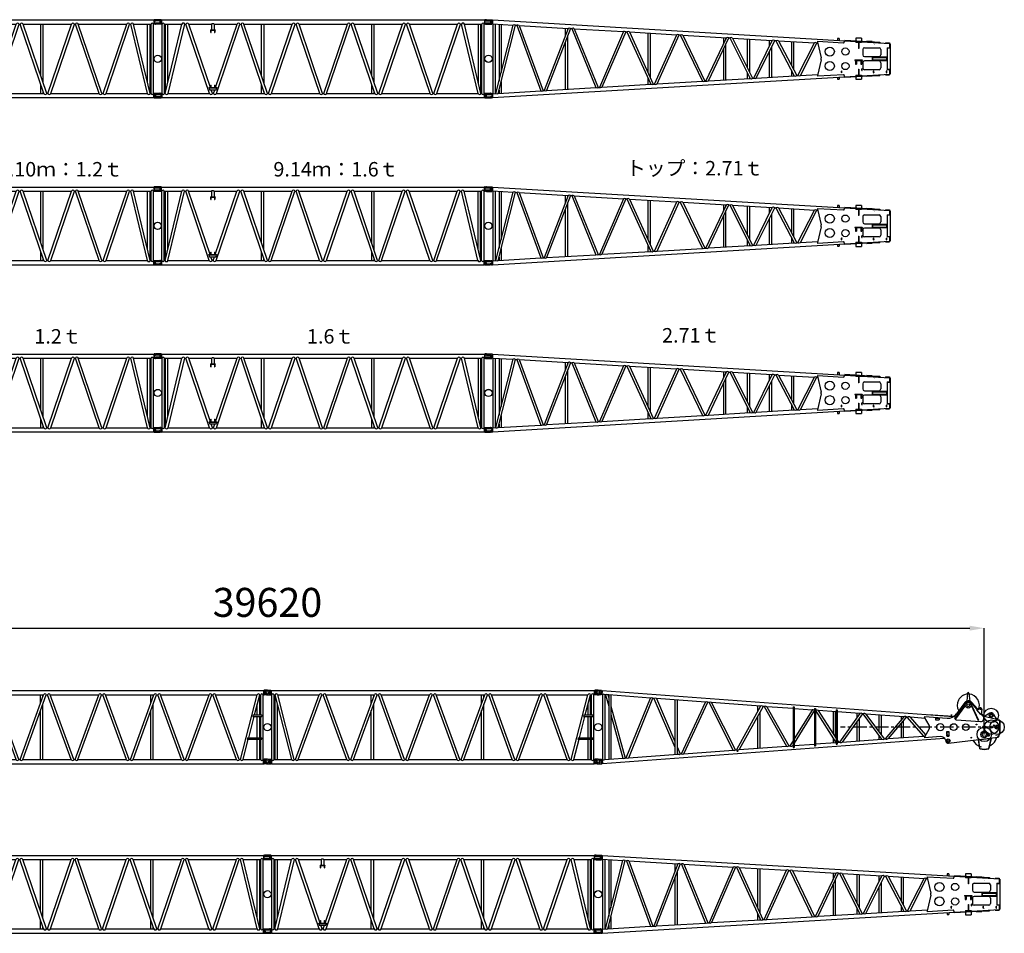
# Model space of a CAD drawing. Units: inches. Extents: x 180108 to 605190, y -10534 to 525424.
# Drawn here: x 304103 to 331311, y 334760 to 359996 of the extents above; entities that cross this region are included whole.
import ezdxf

# ---------------------------------------------------------------- set-up
doc = ezdxf.new("R2010")
doc.units = ezdxf.units.IN
doc.header["$PDMODE"] = 35
doc.header["$PDSIZE"] = 50
doc.linetypes.add('CENTER', pattern=[12, 7.5, -1.5, 1.5, -1.5])
doc.layers.add('OG_7150', color=6, linetype='Continuous')
doc.layers.add('OG_文字寸法', color=7, linetype='Continuous', lineweight=5)
doc.styles.get("Standard").update_dxf_attribs({"font": 'arial.ttf', "height": 800})
doc.dimstyles.new('TSUKAMOTO', dxfattribs={"dimtxt": 800, "dimasz": 400, "dimexe": 1.25, "dimexo": 0.625, "dimgap": 200, "dimtad": 1, "dimdec": 0, "dimtxsty": 'Standard', "dimcen": 300, "dimadec": 0, "dimazin": 0, "dimtfac": 1, "dimtdec": 0, "dimtmove": 0, "dimatfit": 3, "dimfxl": 1, "dimarcsym": 0})

# ---------------------------------------------------------------- blocks, each defined once
blk = doc.blocks.new('A$C2FDA38D4')
at = {"layer": 'OG_7150', "linetype": 'Continuous'}
for p, q in [((137, 2231), (137, 2217)), ((298, 2237), (143, 2237)), ((262, 2205), (149, 2205)), ((270, 2197), (270, 2150)), ((302, 2222), (298, 2237)), ((298, 2237), (298, 2110)), ((302, 2222), (302, 2125)), ((311, 2222), (302, 2222)), ((311, 2116), (311, 2230)), ((311, 2230), (9229, 2230)), ((9229, 2230), (9229, 2116)), ((9238, 2222), (9229, 2222)), ((9242, 2237), (9238, 2222)), ((9238, 2222), (9238, 2125)), ((9256, 2237), (9242, 2237)), ((9242, 2237), (9242, 2110)), ((9269, 2212), (9266, 2228)), ((9392, 2203), (9278, 2203)), ((9404, 2173), (9402, 2194)), ((137, 2130), (137, 2116)), ((298, 2110), (143, 2110)), ((262, 2142), (149, 2142)), ((302, 2125), (298, 2110)), ((311, 2125), (302, 2125)), ((311, 2116), (320, 2116)), ((320, 198), (320, 2116)), ((385, 2116), (868, 2116)), ((385, 198), (385, 2116)), ((408, 198), (868, 2116)), ((415, 226), (415, 2116)), ((480, 497), (480, 2116)), ((486, 198), (946, 2116)), ((946, 2116), (977, 2116)), ((1629, 198), (977, 2116)), ((1057, 2116), (1686, 2116)), ((1654, 362), (1057, 2116)), ((1659, 1961), (1789, 1961)), ((1659, 1961), (1659, 1952)), ((1659, 1952), (1789, 1952)), ((1671, 1882), (1671, 1952)), ((1679, 1882), (1679, 1952)), ((1686, 2116), (1686, 1961)), ((1762, 2116), (1762, 1961)), ((1762, 2116), (2391, 2116)), ((1769, 1952), (1769, 1882)), ((1778, 1952), (1778, 1882)), ((1789, 1961), (1789, 1952)), ((1794, 362), (2391, 2116)), ((1819, 198), (2471, 2116)), ((2471, 2116), (2501, 2116)), ((3153, 198), (2501, 2116)), ((3233, 198), (2581, 2116)), ((2581, 2116), (3915, 2116)), ((3071, 677), (3071, 2116)), ((3136, 486), (3136, 2116)), ((3263, 198), (3915, 2116)), ((3343, 198), (3995, 2116)), ((3995, 2116), (4025, 2116)), ((4677, 198), (4025, 2116)), ((4757, 198), (4105, 2116)), ((4105, 2116), (5439, 2116)), ((4787, 198), (5439, 2116)), ((4867, 198), (5519, 2116)), ((5519, 2116), (5549, 2116)), ((6201, 198), (5549, 2116)), ((6281, 198), (5629, 2116)), ((5629, 2116), (6963, 2116)), ((6119, 677), (6119, 2116)), ((6184, 486), (6184, 2116)), ((6311, 198), (6963, 2116)), ((6391, 198), (7043, 2116)), ((7043, 2116), (7073, 2116)), ((7725, 198), (7073, 2116)), ((7805, 198), (7153, 2116)), ((7153, 2116), (8483, 2116)), ((7831, 198), (8483, 2116)), ((7911, 198), (8563, 2116)), ((8563, 2116), (8594, 2116)), ((9054, 198), (8594, 2116)), ((9132, 198), (8672, 2116)), ((8672, 2116), (9155, 2116)), ((9061, 497), (9061, 2116)), ((9126, 226), (9126, 2116)), ((9155, 198), (9155, 2116)), ((9221, 198), (9221, 2116)), ((9221, 2116), (9229, 2116)), ((9238, 2125), (9229, 2125)), ((9242, 2110), (9238, 2125)), ((9256, 2110), (9242, 2110)), ((9269, 2135), (9266, 2118)), ((9392, 2143), (9278, 2143)), ((9404, 2173), (9402, 2152)), ((1671, 1882), (1679, 1882)), ((1769, 1882), (1778, 1882)), ((1616, 362), (1832, 362)), ((1616, 353), (1616, 362)), ((1616, 353), (1832, 353)), ((1616, 353), (1633, 303)), ((1633, 303), (1815, 303)), ((1671, 362), (1671, 432)), ((1671, 432), (1679, 432)), ((1709, 198), (1674, 303)), ((1679, 362), (1679, 432)), ((1739, 198), (1774, 303)), ((1769, 432), (1769, 362)), ((1769, 432), (1778, 432)), ((1778, 432), (1778, 362)), ((1815, 303), (1832, 353)), ((1832, 362), (1832, 353)), ((3071, 198), (3071, 440)), ((6119, 198), (6119, 440)), ((137, 141), (138, 162)), ((137, 141), (138, 120)), ((148, 171), (262, 171)), ((148, 111), (262, 111)), ((271, 180), (274, 196)), ((271, 103), (274, 86)), ((284, 205), (298, 205)), ((284, 78), (298, 78)), ((298, 205), (302, 190)), ((298, 78), (298, 205)), ((298, 78), (302, 93)), ((302, 93), (302, 190)), ((302, 190), (311, 190)), ((302, 93), (311, 93)), ((311, 198), (320, 198)), ((311, 198), (311, 84)), ((311, 84), (9229, 84)), ((385, 198), (408, 198)), ((486, 198), (1629, 198)), ((1709, 198), (1739, 198)), ((1819, 198), (3153, 198)), ((3136, 198), (3136, 249)), ((3233, 198), (3263, 198)), ((3343, 198), (4677, 198)), ((4757, 198), (4787, 198)), ((4867, 198), (6201, 198)), ((6184, 198), (6184, 249)), ((6281, 198), (6311, 198)), ((6391, 198), (7725, 198)), ((7805, 198), (7831, 198)), ((7911, 198), (9054, 198)), ((9132, 198), (9155, 198)), ((9221, 198), (9229, 198)), ((9229, 84), (9229, 198)), ((9229, 190), (9238, 190)), ((9229, 93), (9238, 93)), ((9238, 190), (9242, 205)), ((9238, 93), (9238, 190)), ((9238, 93), (9242, 78)), ((9242, 205), (9398, 205)), ((9242, 78), (9242, 205)), ((9242, 78), (9398, 78)), ((9270, 118), (9270, 165)), ((9278, 173), (9392, 173)), ((9278, 110), (9392, 110)), ((9404, 185), (9404, 199)), ((9404, 84), (9404, 98))]:
    blk.add_line(p, q, dxfattribs=at)
for points in [[(277, 2236, -0.039079), (285, 2216, -0.041149), (290, 2195, -0.039049), (292, 2173)], [(277, 2110, 0.039085), (285, 2130, 0.041123), (290, 2152, 0.039065), (292, 2173)], [(1686, 2116, -0.074698), (1696, 2126, -0.093493), (1709, 2133, -0.068942), (1724, 2134, -0.066618), (1738, 2132, -0.083294), (1751, 2126, -0.068716), (1762, 2116)], [(9263, 204, 0.039085), (9255, 184, 0.041123), (9250, 163, 0.039065), (9248, 141)], [(9263, 78, -0.039079), (9255, 98, -0.041149), (9250, 120, -0.039049), (9248, 141)]]:
    blk.add_lwpolyline(points, format="xyb", dxfattribs=at)
for centre in [(200, 1157), (9340, 1157)]:
    blk.add_circle(centre, 100, dxfattribs=at)
for centre, radius, start, end in [((143, 2231), 6, 90, 180), ((149, 2217), 12, 180, 270), ((262, 2197), 8, 360, 89.9999), ((9256, 2227), 10, 10.0017, 90.0096), ((9278, 2213), 10, 189.9978, 269.9876), ((9392, 2193), 10, 5.0017, 90.0191), ((149, 2130), 12, 90, 180), ((143, 2116), 6, 180, 270), ((262, 2150), 8, 270, 360), ((352, 2107), 33.9, 16.2603, 163.7397), ((907, 2103), 41.3, 18.2641, 161.736), ((1017, 2101), 42.9, 20.2406, 159.7595), ((2431, 2101), 42.9, 20.2406, 159.7595), ((2541, 2101), 42.9, 20.2406, 159.7595), ((3955, 2101), 42.9, 20.2406, 159.7595), ((4065, 2101), 42.9, 20.2406, 159.7595), ((5479, 2101), 42.9, 20.2413, 159.7605), ((5589, 2101), 42.9, 20.2413, 159.7605), ((7003, 2101), 42.9, 20.2413, 159.7605), ((7113, 2101), 42.9, 20.2413, 159.7605), ((8523, 2101), 42.9, 20.2413, 159.7605), ((8633, 2103), 41.3, 18.2648, 161.7369), ((9188, 2107), 33.9, 16.2622, 163.7396), ((9256, 2120), 10, 269.9797, 349.9965), ((9278, 2133), 10, 90.0021, 170.0003), ((9392, 2153), 10, 269.9941, 354.9994), ((148, 161), 10, 89.9941, 174.9994), ((148, 121), 10, 185.0017, 270.0191), ((262, 181), 10, 270.0021, 350.0004), ((262, 101), 10, 9.9978, 89.9876), ((284, 195), 10, 89.9797, 169.9965), ((284, 88), 10, 190.0017, 270.0096), ((352, 208), 33.9, 196.2604, 343.7397), ((447, 211), 41.3, 198.2641, 341.7359), ((1669, 213), 42.9, 200.2405, 339.7594), ((1779, 213), 42.9, 200.2405, 339.7594), ((3193, 213), 42.9, 200.2405, 339.7594), ((3303, 213), 42.9, 200.2405, 339.7594), ((4717, 213), 42.9, 200.2395, 339.7587), ((4827, 213), 42.9, 200.2395, 339.7587), ((6241, 213), 42.9, 200.2395, 339.7587), ((6351, 213), 42.9, 200.2395, 339.7587), ((7765, 213), 42.9, 200.2395, 339.7587), ((7871, 213), 42.9, 200.2395, 339.7587), ((9093, 211), 41.3, 198.2631, 341.7352), ((9188, 208), 33.9, 196.2604, 343.7378), ((9278, 165), 8, 90, 180), ((9278, 118), 8, 180, 269.9999), ((9392, 185), 12, 270, 360), ((9392, 98), 12, 0, 90), ((9398, 199), 6, 0, 90), ((9398, 84), 6, 270, 360)]:
    blk.add_arc(centre, radius, start, end, dxfattribs=at)
blk = doc.blocks.new('A$C4ED853E7')
at = {"layer": 'OG_7150'}
blk.add_blockref('A$C2FDA38D4', (0, 0), dxfattribs=at)
at = {"layer": 'OG_7150', "color": 7, "insert": (3401, 2921), "char_height": 400, "attachment_point": 1}
blk.add_mtext_dynamic_manual_height_columns('{\\fMS PGothic|b0|i0|c128|p50;9.14ｍ：1.6ｔ}', width=7878.98, gutter_width=4000, heights=[0], dxfattribs=at)
blk = doc.blocks.new('A$C703A55AA')
at = {"layer": 'OG_7150'}
blk.add_blockref('A$C2FDA38D4', (0, 0), dxfattribs=at)
at = {"layer": 'OG_7150', "color": 7, "insert": (4325, 2921), "char_height": 400, "attachment_point": 1}
blk.add_mtext_dynamic_manual_height_columns('{\\fMS PGothic|b0|i0|c128|p50;1.6ｔ}', width=7878.98, gutter_width=4000, heights=[0], dxfattribs=at)
blk = doc.blocks.new('A$C50260B8F')
at = {"layer": 'OG_7150', "linetype": 'Continuous'}
for p, q in [((136, 2151), (136, 2135)), ((136, 2056), (136, 2040)), ((145, 2159), (300, 2159)), ((145, 2127), (255, 2127)), ((145, 2064), (255, 2064)), ((145, 2032), (292, 2032)), ((264, 2119), (264, 2072)), ((292, 2032), (300, 2159)), ((298, 2050), (292, 2032)), ((304, 2138), (299, 2053)), ((300, 2159), (304, 2142)), ((303, 2053), (308, 2053)), ((314, 2146), (308, 2044)), ((308, 2138), (313, 2137)), ((308, 2044), (881, 2010)), ((314, 2152), (11292, 1500)), ((322, 2043), (322, 116)), ((382, 2040), (382, 119)), ((405, 121), (881, 2010)), ((469, 124), (943, 2007)), ((492, 2033), (492, 464)), ((552, 2030), (552, 704)), ((943, 2007), (979, 2004)), ((979, 2004), (1642, 194)), ((1045, 2001), (1706, 198)), ((1045, 2001), (2404, 1920)), ((2404, 1920), (1741, 200)), ((2468, 1916), (1807, 204)), ((2321, 1925), (2321, 1703)), ((2381, 1921), (2381, 1860)), ((2468, 1916), (2502, 1914)), ((2502, 1914), (3166, 284)), ((2569, 1910), (3230, 288)), ((2570, 1910), (3928, 1829)), ((2381, 1692), (2381, 238)), ((3928, 1829), (3264, 290)), ((3992, 1826), (3332, 294)), ((3992, 1826), (4025, 1824)), ((4026, 1824), (4690, 375)), ((4094, 1820), (4754, 379)), ((4095, 1820), (5401, 1742)), ((4607, 1786), (4607, 701)), ((4667, 1783), (4667, 569)), ((4788, 381), (5401, 1742)), ((4856, 385), (5465, 1738)), ((5465, 1738), (5498, 1736)), ((5498, 1737), (6111, 459)), ((5568, 1732), (6773, 1661)), ((5568, 1732), (6177, 463)), ((6210, 465), (6772, 1661)), ((6278, 469), (6838, 1657)), ((6690, 1666), (6690, 1485)), ((6750, 1662), (6750, 1613)), ((6837, 1657), (6869, 1655)), ((6870, 1655), (7432, 537)), ((6940, 1651), (7498, 541)), ((6941, 1651), (8043, 1585)), ((9847, 1644), (9847, 1586)), ((9887, 1644), (9847, 1644)), ((9887, 1644), (9887, 1584)), ((10509, 1646), (10346, 1646)), ((10346, 1646), (10346, 1569)), ((10509, 1646), (10509, 1559)), ((2321, 1535), (2321, 234)), ((6750, 1471), (6750, 497)), ((7350, 1626), (7350, 836)), ((7410, 1620), (7410, 716)), ((7530, 543), (8042, 1585)), ((7600, 547), (8108, 1581)), ((7960, 1590), (7960, 1417)), ((8020, 1587), (8020, 1541)), ((8020, 1404), (8020, 572)), ((8107, 1581), (8139, 1580)), ((8140, 1579), (8651, 610)), ((8210, 1575), (8717, 614)), ((8211, 1575), (9207, 1516)), ((8569, 1551), (8569, 895)), ((8629, 1547), (8629, 781)), ((8751, 616), (9206, 1516)), ((8821, 620), (9272, 1512)), ((9271, 1512), (9300, 1511)), ((9292, 1563), (10006, 1520)), ((9294, 1542), (9389, 1105)), ((10032, 1569), (10032, 1545)), ((10050, 1586), (10050, 1574)), ((10862, 1538), (10050, 1586)), ((10346, 1551), (10346, 1530)), ((10509, 1530), (10346, 1530)), ((10421, 1530), (10421, 1363)), ((10433, 1363), (10421, 1363)), ((10433, 1530), (10433, 1363)), ((10509, 1541), (10509, 1530)), ((10592, 1384), (10992, 1384)), ((10655, 1562), (10654, 1550)), ((10801, 1554), (10655, 1562)), ((10801, 1554), (10800, 1542)), ((10835, 1540), (10962, 1540)), ((10861, 1526), (10862, 1538)), ((10962, 1540), (10962, 1520)), ((10966, 1540), (10966, 1520)), ((10966, 1540), (11013, 1540)), ((11013, 1540), (11013, 1517)), ((11167, 1522), (11167, 1508)), ((11167, 1522), (11279, 1522)), ((11212, 1385), (11298, 1385)), ((11212, 1385), (11212, 774)), ((11216, 1380), (11298, 1380)), ((11216, 1380), (11216, 780)), ((11279, 1522), (11279, 1501)), ((11292, 1494), (11292, 1500)), ((11292, 1494), (11298, 1494)), ((11292, 1385), (11292, 1494)), ((11298, 1494), (11298, 1380)), ((11298, 1494), (11298, 1385)), ((11298, 1380), (11298, 780)), ((6690, 1343), (6690, 493)), ((7960, 1280), (7960, 569)), ((10542, 1335), (10542, 1189)), ((10592, 1140), (10992, 1140)), ((10804, 1130), (10804, 1030)), ((10804, 1130), (11203, 1130)), ((10815, 1112), (10815, 1047)), ((10815, 1112), (11194, 1112)), ((11006, 1124), (11006, 1112)), ((11006, 1124), (11116, 1124)), ((11042, 1335), (11042, 1189)), ((11116, 1124), (11116, 1112)), ((11194, 1112), (11194, 1047)), ((11203, 1130), (11203, 1030)), ((9389, 1054), (9294, 617)), ((10327, 1046), (10327, 1034)), ((10327, 1046), (10527, 1046)), ((10327, 1034), (10527, 1034)), ((10337, 1034), (10337, 934)), ((10337, 934), (10366, 934)), ((10357, 1046), (10357, 1034)), ((10360, 1034), (10360, 934)), ((10366, 1034), (10366, 934)), ((10488, 1034), (10488, 934)), ((10488, 934), (10517, 934)), ((10494, 1034), (10494, 934)), ((10497, 1046), (10497, 1034)), ((10517, 1034), (10517, 934)), ((10527, 1046), (10527, 1034)), ((10542, 970), (10542, 825)), ((10992, 1020), (10592, 1020)), ((10804, 1030), (11203, 1030)), ((10815, 1047), (11194, 1047)), ((11006, 1047), (11006, 1035)), ((11006, 1035), (11116, 1035)), ((11042, 970), (11042, 825)), ((11116, 1047), (11116, 1035)), ((314, 7), (11292, 659)), ((4607, 556), (4607, 370)), ((7350, 701), (7350, 533)), ((7410, 579), (7410, 536)), ((7600, 547), (8651, 610)), ((8569, 766), (8569, 605)), ((8629, 649), (8629, 609)), ((8717, 614), (8751, 616)), ((8821, 620), (9300, 648)), ((10006, 639), (9292, 597)), ((9847, 573), (9847, 515)), ((9887, 575), (9887, 515)), ((9959, 698), (9959, 742)), ((9965, 698), (9965, 742)), ((10032, 614), (10032, 590)), ((10050, 573), (10862, 621)), ((10050, 585), (10050, 573)), ((10346, 630), (10346, 608)), ((10346, 630), (10509, 630)), ((10346, 590), (10346, 514)), ((10421, 796), (10421, 630)), ((10421, 796), (10433, 796)), ((10433, 796), (10433, 630)), ((10509, 630), (10509, 618)), ((10509, 600), (10509, 514)), ((10519, 758), (10519, 802)), ((10525, 758), (10525, 802)), ((10992, 775), (10592, 775)), ((10654, 609), (10655, 597)), ((10655, 597), (10801, 605)), ((10800, 617), (10801, 605)), ((10835, 620), (10962, 620)), ((10839, 698), (10839, 742)), ((10845, 698), (10845, 742)), ((10861, 633), (10862, 621)), ((10962, 639), (10962, 620)), ((10966, 639), (10966, 620)), ((10966, 620), (11013, 620)), ((11013, 642), (11013, 620)), ((11167, 651), (11167, 637)), ((11167, 637), (11279, 637)), ((11199, 698), (11199, 742)), ((11205, 698), (11205, 742)), ((11298, 774), (11212, 774)), ((11298, 780), (11216, 780)), ((11279, 658), (11279, 637)), ((11292, 665), (11292, 774)), ((11292, 665), (11298, 665)), ((11292, 665), (11292, 659)), ((11298, 780), (11298, 665)), ((552, 456), (552, 129)), ((1807, 204), (3166, 284)), ((3230, 288), (3264, 290)), ((3332, 294), (4690, 375)), ((4667, 424), (4667, 376)), ((4754, 379), (4788, 381)), ((4856, 385), (6111, 459)), ((6177, 463), (6210, 465)), ((6278, 469), (7432, 537)), ((7498, 541), (7530, 543)), ((9847, 515), (9887, 515)), ((10346, 514), (10509, 514)), ((136, 63), (141, 33)), ((136, 64), (141, 94)), ((141, 94), (266, 94)), ((141, 33), (266, 33)), ((278, 123), (271, 97)), ((271, 30), (280, 3)), ((283, 127), (292, 127)), ((285, 0), (300, 0)), ((292, 127), (298, 109)), ((300, 0), (292, 127)), ((299, 108), (305, 19)), ((304, 17), (300, 0)), ((303, 106), (308, 106)), ((308, 115), (405, 121)), ((308, 115), (314, 13)), ((308, 21), (314, 22)), ((469, 124), (1642, 194)), ((492, 216), (492, 126)), ((1706, 198), (1741, 200))]:
    blk.add_line(p, q, dxfattribs=at)
for points, const_width in [([(10866, 1468, 1), (10874, 1468, 1)], 7.5), ([(10870, 1468, 1), (10871, 1468, 1)], 1), ([(10866, 691, 1), (10874, 691, 1)], 7.5), ([(10870, 691, 1), (10871, 691, 1)], 1)]:
    blk.add_lwpolyline(points, format="xyb", close=True, dxfattribs=dict(at, const_width=const_width))
for centre, radius in [((9632, 1279), 125), ((10062, 1279), 100), ((200, 1080), 100), ((9632, 880), 125), ((10062, 880), 100)]:
    blk.add_circle(centre, radius, dxfattribs=at)
for centre, radius, start, end in [((145, 2151), 8, 90, 180), ((145, 2135), 8, 180, 270), ((145, 2056), 8, 90, 180), ((145, 2040), 8, 180, 270), ((255, 2119), 8, 360, 90), ((255, 2072), 8, 270, 0), ((303, 2048), 5, 86.5928, 161.5821), ((309, 2143), 5, 191.6101, 266.6199), ((910, 1966), 52.3, 50.5029, 122.7077), ((1009, 1954), 58.6, 52.362, 120.849), ((2433, 1873), 55, 51.3348, 121.8747), ((2533, 1861), 61.6, 53.1444, 120.0667), ((3957, 1782), 55.3, 51.4373, 121.7727), ((4057, 1768), 64.2, 53.7795, 119.4252), ((5430, 1695), 55.7, 51.5542, 121.6539), ((5530, 1679), 65.6, 54.1043, 119.1046), ((6802, 1613), 56.2, 51.6762, 121.5326), ((6902, 1596), 67.2, 54.459, 118.7497), ((8072, 1537), 56.6, 51.8028, 121.3998), ((8172, 1519), 69, 54.8527, 118.35), ((9236, 1468), 56.8, 51.8563, 121.3538), ((9368, 1558), 76, 176.5967, 192.6614), ((10007, 1545), 25, 266.5972, 0.0004), ((10592, 1335), 50, 90, 180), ((10992, 1335), 50, 360, 90), ((9272, 1080), 120, 360, 12.5998), ((10592, 1189), 50, 180, 270), ((10992, 1189), 50, 270, 0), ((9272, 1080), 120, 347.4002, 0), ((10592, 970), 50, 90, 180), ((10592, 825), 50, 180, 270), ((10992, 970), 50, 360, 90), ((10992, 825), 50, 270, 0), ((7562, 599), 64.1, 240.5349, 306.2551), ((8681, 661), 59.3, 239.3395, 307.455), ((8783, 672), 64.8, 240.7119, 306.0785), ((9368, 601), 76, 167.3386, 183.4033), ((9962, 742), 3, 360, 180), ((9962, 698), 3, 180, 0), ((10007, 614), 25, 359.9996, 93.4028), ((10522, 802), 3, 360, 180), ((10522, 758), 3, 180, 0), ((10842, 742), 3, 360, 180), ((10842, 698), 3, 180, 0), ((11202, 742), 3, 360, 180), ((11202, 698), 3, 180, 0), ((3195, 332), 55.6, 238.2913, 308.5), ((3295, 343), 61.3, 239.8559, 306.9411), ((4719, 424), 57.6, 239.1238, 307.6664), ((4819, 434), 62.1, 240.0566, 306.7355), ((6141, 509), 57.7, 238.8928, 307.8947), ((6241, 520), 63.1, 240.3001, 306.4922), ((7462, 588), 58.5, 239.1046, 307.6933), ((266, 99), 5, 269.9822, 344.9954), ((266, 28), 5, 18.3919, 89.9869), ((283, 122), 5, 90.0185, 165.0047), ((285, 5), 5, 198.4018, 270.0184), ((303, 111), 5, 198.4066, 273.3856), ((309, 16), 5, 93.3985, 168.3866), ((434, 167), 54.9, 238.1036, 308.6885), ((1671, 240), 54.5, 237.9819, 308.8041), ((1771, 251), 59.4, 239.3538, 307.4438)]:
    blk.add_arc(centre, radius, start, end, dxfattribs=at)
blk = doc.blocks.new('A$C5AA92B4F')
at = {"layer": 'OG_7150'}
blk.add_blockref('A$C50260B8F', (0, 0), dxfattribs=at)
at = {"layer": 'OG_7150', "color": 7, "insert": (4003, 2872), "char_height": 400, "attachment_point": 1}
blk.add_mtext_dynamic_manual_height_columns('{\\fMS PGothic|b0|i0|c128|p50;トップ：2.71ｔ}', width=7878.98, gutter_width=4000, heights=[0], dxfattribs=at)
blk = doc.blocks.new('A$C721479E3')
at = {"layer": 'OG_7150'}
blk.add_blockref('A$C50260B8F', (0, 0), dxfattribs=at)
at = {"layer": 'OG_7150', "color": 7, "insert": (4997, 2872), "char_height": 400, "attachment_point": 1}
blk.add_mtext_dynamic_manual_height_columns('{\\fMS PGothic|b0|i0|c128|p50;2.71ｔ}', width=7878.98, gutter_width=4000, heights=[0], dxfattribs=at)
blk = doc.blocks.new('A$C4E393789')
at = {"layer": 'OG_7150', "linetype": 'Continuous'}
for p, q in [((137, 2231), (137, 2217)), ((298, 2237), (142, 2237)), ((262, 2205), (149, 2205)), ((270, 2197), (270, 2150)), ((302, 2222), (298, 2237)), ((298, 2237), (298, 2110)), ((302, 2222), (302, 2125)), ((311, 2222), (302, 2222)), ((311, 2116), (311, 2230)), ((311, 2230), (6189, 2230)), ((6189, 2230), (6189, 2116)), ((6198, 2222), (6189, 2222)), ((6202, 2237), (6198, 2222)), ((6198, 2222), (6198, 2125)), ((6216, 2237), (6202, 2237)), ((6202, 2237), (6202, 2110)), ((6229, 2212), (6226, 2229)), ((6352, 2203), (6238, 2203)), ((6363, 2173), (6362, 2194)), ((137, 2130), (137, 2116)), ((298, 2110), (142, 2110)), ((262, 2142), (149, 2142)), ((302, 2125), (298, 2110)), ((311, 2125), (302, 2125)), ((311, 2116), (320, 2116)), ((320, 198), (320, 2116)), ((385, 2116), (868, 2116)), ((385, 198), (385, 2116)), ((408, 198), (868, 2116)), ((415, 227), (415, 2116)), ((480, 498), (480, 2116)), ((486, 198), (946, 2116)), ((946, 2116), (977, 2116)), ((1629, 198), (977, 2116)), ((1057, 2116), (1686, 2116)), ((1654, 362), (1057, 2116)), ((1659, 1961), (1789, 1961)), ((1659, 1961), (1659, 1952)), ((1659, 1952), (1789, 1952)), ((1671, 1882), (1671, 1952)), ((1680, 1882), (1680, 1952)), ((1686, 2116), (1686, 1961)), ((1762, 2116), (1762, 1961)), ((1762, 2116), (2391, 2116)), ((1769, 1952), (1769, 1882)), ((1778, 1952), (1778, 1882)), ((1789, 1961), (1789, 1952)), ((1794, 362), (2391, 2116)), ((1819, 198), (2471, 2116)), ((2471, 2116), (2501, 2116)), ((3153, 198), (2501, 2116)), ((3233, 198), (2581, 2116)), ((2581, 2116), (3915, 2116)), ((3071, 677), (3071, 2116)), ((3136, 486), (3136, 2116)), ((3263, 198), (3915, 2116)), ((3343, 198), (3995, 2116)), ((3995, 2116), (4025, 2116)), ((4677, 198), (4025, 2116)), ((4757, 198), (4105, 2116)), ((4105, 2116), (5443, 2116)), ((4791, 198), (5443, 2116)), ((4871, 198), (5523, 2116)), ((5523, 2116), (5554, 2116)), ((6014, 198), (5554, 2116)), ((6092, 198), (5632, 2116)), ((5632, 2116), (6115, 2116)), ((6021, 497), (6021, 2116)), ((6086, 226), (6086, 2116)), ((6115, 198), (6115, 2116)), ((6181, 198), (6181, 2116)), ((6181, 2116), (6189, 2116)), ((6198, 2125), (6189, 2125)), ((6202, 2110), (6198, 2125)), ((6216, 2110), (6202, 2110)), ((6229, 2135), (6226, 2118)), ((6352, 2143), (6238, 2143)), ((6363, 2173), (6362, 2152)), ((1671, 1882), (1680, 1882)), ((1769, 1882), (1778, 1882)), ((1616, 362), (1832, 362)), ((1616, 353), (1616, 362)), ((1616, 353), (1832, 353)), ((1616, 353), (1633, 303)), ((1633, 303), (1815, 303)), ((1671, 362), (1671, 432)), ((1671, 432), (1680, 432)), ((1709, 198), (1674, 303)), ((1680, 362), (1680, 432)), ((1739, 198), (1774, 303)), ((1769, 432), (1769, 362)), ((1769, 432), (1778, 432)), ((1778, 432), (1778, 362)), ((1815, 303), (1832, 353)), ((1832, 362), (1832, 353)), ((3071, 198), (3071, 440)), ((137, 141), (138, 162)), ((137, 141), (138, 120)), ((148, 171), (262, 171)), ((148, 111), (262, 111)), ((271, 180), (274, 197)), ((271, 103), (274, 86)), ((284, 205), (298, 205)), ((284, 78), (298, 78)), ((298, 205), (302, 190)), ((298, 78), (298, 205)), ((298, 78), (302, 93)), ((302, 93), (302, 190)), ((302, 190), (311, 190)), ((302, 93), (311, 93)), ((311, 198), (320, 198)), ((311, 198), (311, 84)), ((311, 84), (6189, 84)), ((385, 198), (408, 198)), ((486, 198), (1629, 198)), ((1709, 198), (1739, 198)), ((1819, 198), (3153, 198)), ((3136, 198), (3136, 249)), ((3233, 198), (3263, 198)), ((3343, 198), (4677, 198)), ((4757, 198), (4791, 198)), ((4871, 198), (6014, 198)), ((6092, 198), (6115, 198)), ((6181, 198), (6189, 198)), ((6189, 84), (6189, 198)), ((6189, 190), (6198, 190)), ((6189, 93), (6198, 93)), ((6198, 190), (6202, 205)), ((6198, 93), (6198, 190)), ((6198, 93), (6202, 78)), ((6202, 205), (6358, 205)), ((6202, 78), (6202, 205)), ((6202, 78), (6358, 78)), ((6230, 118), (6230, 165)), ((6238, 173), (6352, 173)), ((6238, 110), (6352, 110)), ((6363, 185), (6363, 199)), ((6363, 84), (6363, 98))]:
    blk.add_line(p, q, dxfattribs=at)
for points in [[(277, 2236, -0.039035), (285, 2216, -0.041249), (290, 2195, -0.039007), (292, 2173)], [(277, 2110, 0.039035), (285, 2130, 0.041249), (290, 2152, 0.039007), (292, 2173)], [(1686, 2116, -0.074778), (1696, 2126, -0.09344), (1709, 2133, -0.06891), (1724, 2134, -0.066654), (1738, 2132, -0.083165), (1751, 2126, -0.068806), (1762, 2116)], [(6223, 204, 0.039073), (6215, 184, 0.041164), (6210, 163, 0.039043), (6208, 141)], [(6223, 78, -0.039073), (6215, 98, -0.041164), (6210, 120, -0.039043), (6208, 141)]]:
    blk.add_lwpolyline(points, format="xyb", dxfattribs=at)
for centre in [(200, 1157), (6300, 1157)]:
    blk.add_circle(centre, 100, dxfattribs=at)
for centre, radius, start, end in [((142, 2231), 6, 90, 180), ((149, 2217), 12, 180, 270), ((262, 2197), 8, 360, 90), ((6216, 2227), 10, 10.0017, 90.0096), ((6238, 2213), 10, 189.9978, 269.9876), ((6352, 2193), 10, 5.0017, 90.0191), ((142, 2116), 6, 180, 270), ((149, 2130), 12, 90, 180), ((262, 2150), 8, 270, 360), ((352, 2107), 33.9, 16.2603, 163.7397), ((907, 2103), 41.3, 18.2641, 161.736), ((1017, 2101), 42.9, 20.2406, 159.7595), ((2431, 2101), 42.9, 20.2406, 159.7595), ((2541, 2101), 42.9, 20.2406, 159.7595), ((3955, 2101), 42.9, 20.2406, 159.7595), ((4065, 2101), 42.9, 20.2406, 159.7595), ((5483, 2101), 42.9, 20.2413, 159.7605), ((5593, 2103), 41.3, 18.2648, 161.7369), ((6148, 2107), 33.9, 16.2622, 163.7396), ((6216, 2120), 10, 269.9797, 349.9965), ((6238, 2133), 10, 90.0021, 170.0003), ((6352, 2153), 10, 269.9941, 354.9994), ((148, 161), 10, 89.9941, 174.9994), ((148, 121), 10, 185.0017, 270.0191), ((262, 181), 10, 270.0021, 350.0004), ((262, 101), 10, 9.9978, 89.9876), ((284, 195), 10, 89.9797, 169.9965), ((284, 88), 10, 190.0017, 270.0096), ((352, 208), 33.9, 196.2604, 343.7397), ((447, 211), 41.3, 198.2641, 341.7359), ((1669, 213), 42.9, 200.2405, 339.7594), ((1779, 213), 42.9, 200.2405, 339.7594), ((3193, 213), 42.9, 200.2405, 339.7594), ((3303, 213), 42.9, 200.2405, 339.7594), ((4717, 213), 42.9, 200.2395, 339.7587), ((4831, 213), 42.9, 200.2395, 339.7587), ((6053, 211), 41.3, 198.2631, 341.7352), ((6148, 208), 33.9, 196.2604, 343.7378), ((6238, 165), 8, 90, 180), ((6238, 118), 8, 180, 270), ((6352, 185), 12, 270, 0), ((6352, 98), 12, 0, 90), ((6358, 199), 6, 0, 90), ((6358, 84), 6, 270, 0)]:
    blk.add_arc(centre, radius, start, end, dxfattribs=at)
blk = doc.blocks.new('A$C42576E36')
at = {"layer": 'OG_7150'}
blk.add_blockref('A$C4E393789', (0, 0), dxfattribs=at)
at = {"layer": 'OG_7150', "color": 7, "insert": (1881, 2921), "char_height": 400, "attachment_point": 1}
blk.add_mtext_dynamic_manual_height_columns('{\\fMS PGothic|b0|i0|c128|p50;6.10ｍ：1.2ｔ}', width=7878.98, gutter_width=4000, heights=[0], dxfattribs=at)
blk = doc.blocks.new('A$C16C341D9')
at = {"layer": 'OG_7150'}
blk.add_blockref('A$C4E393789', (0, 0), dxfattribs=at)
at = {"layer": 'OG_7150', "color": 7, "insert": (2891, 2921), "char_height": 400, "attachment_point": 1}
blk.add_mtext_dynamic_manual_height_columns('{\\fMS PGothic|b0|i0|c128|p50;1.2ｔ}', width=7878.98, gutter_width=4000, heights=[0], dxfattribs=at)
blk = doc.blocks.new('A$C2C8809F3')
at = {"layer": 'OG_7150', "linetype": 'Continuous'}
for p, q in [((200, 2087), (292, 2087)), ((200, 1960), (292, 1960)), ((297, 2084), (302, 2072)), ((297, 1965), (297, 2082)), ((297, 1962), (302, 1974)), ((302, 1974), (302, 2072)), ((302, 2072), (311, 2072)), ((302, 1974), (311, 1974)), ((311, 1966), (311, 2080)), ((311, 2080), (9229, 2080)), ((311, 1966), (320, 1966)), ((320, 175), (320, 1966)), ((385, 1966), (411, 1966)), ((385, 175), (385, 1966)), ((871, 175), (411, 1966)), ((415, 175), (415, 1954)), ((943, 175), (483, 1966)), ((483, 1966), (1632, 1966)), ((980, 175), (1632, 1966)), ((1054, 175), (1706, 1966)), ((1706, 1966), (1742, 1966)), ((2394, 175), (1742, 1966)), ((2468, 175), (1816, 1966)), ((1816, 1966), (3156, 1966)), ((2504, 175), (3156, 1966)), ((2578, 175), (3230, 1966)), ((3071, 1730), (3071, 1966)), ((3136, 1909), (3136, 1966)), ((3230, 1966), (3266, 1966)), ((3918, 175), (3266, 1966)), ((3992, 175), (3340, 1966)), ((3340, 1966), (4680, 1966)), ((4028, 175), (4680, 1966)), ((4102, 175), (4754, 1966)), ((4754, 1966), (4790, 1966)), ((5442, 175), (4790, 1966)), ((5516, 175), (4864, 1966)), ((4864, 1966), (6204, 1966)), ((5552, 175), (6204, 1966)), ((5626, 175), (6278, 1966)), ((6119, 1730), (6119, 1966)), ((6184, 1909), (6184, 1966)), ((6278, 1966), (6314, 1966)), ((6966, 175), (6314, 1966)), ((7040, 175), (6388, 1966)), ((6388, 1966), (7728, 1966)), ((7076, 175), (7728, 1966)), ((7150, 175), (7802, 1966)), ((7802, 1966), (7834, 1966)), ((8486, 175), (7834, 1966)), ((8560, 175), (7908, 1966)), ((7908, 1966), (9057, 1966)), ((8597, 175), (9057, 1966)), ((8985, 1408), (9129, 1966)), ((9126, 1408), (9126, 1954)), ((9129, 1966), (9155, 1966)), ((9155, 1408), (9155, 1966)), ((9221, 175), (9221, 1966)), ((9221, 1966), (9229, 1966)), ((9229, 2080), (9229, 1966)), ((9238, 2072), (9229, 2072)), ((9238, 1974), (9229, 1974)), ((9243, 2084), (9238, 2072)), ((9238, 2072), (9238, 1974)), ((9243, 1962), (9238, 1974)), ((9243, 2082), (9243, 1965)), ((9340, 2087), (9248, 2087)), ((9340, 1960), (9248, 1960)), ((480, 175), (480, 1701)), ((3136, 175), (3136, 1707)), ((6184, 175), (6184, 1707)), ((9061, 1408), (9061, 1701)), ((3071, 175), (3071, 1529)), ((6119, 175), (6119, 1529)), ((8823, 778), (8974, 1364)), ((8950, 1408), (8938, 1364)), ((8938, 1364), (9188, 1364)), ((8950, 1408), (9188, 1408)), ((9061, 778), (9061, 1364)), ((9126, 778), (9126, 1364)), ((9155, 778), (9155, 1364)), ((9188, 1408), (9188, 1364)), ((8669, 175), (8812, 734)), ((8788, 778), (8776, 734)), ((8776, 734), (9188, 734)), ((8788, 778), (9188, 778)), ((9061, 175), (9061, 734)), ((9126, 175), (9126, 734)), ((9155, 175), (9155, 734)), ((9188, 778), (9188, 734)), ((200, 182), (292, 182)), ((200, 55), (292, 55)), ((297, 179), (302, 167)), ((297, 60), (297, 177)), ((297, 57), (302, 69)), ((302, 69), (302, 167)), ((302, 167), (311, 167)), ((302, 69), (311, 69)), ((311, 175), (320, 175)), ((311, 175), (311, 61)), ((311, 61), (9229, 61)), ((385, 175), (871, 175)), ((943, 175), (980, 175)), ((1054, 175), (2394, 175)), ((2468, 175), (2504, 175)), ((2578, 175), (3918, 175)), ((3992, 175), (4028, 175)), ((4102, 175), (5442, 175)), ((5516, 175), (5552, 175)), ((5626, 175), (6966, 175)), ((7040, 175), (7076, 175)), ((7150, 175), (8486, 175)), ((8560, 175), (8597, 175)), ((8669, 175), (9155, 175)), ((9221, 175), (9229, 175)), ((9229, 61), (9229, 175)), ((9238, 167), (9229, 167)), ((9238, 69), (9229, 69)), ((9243, 179), (9238, 167)), ((9238, 167), (9238, 69)), ((9243, 57), (9238, 69)), ((9243, 177), (9243, 60)), ((9340, 182), (9248, 182)), ((9340, 55), (9248, 55))]:
    blk.add_line(p, q, dxfattribs=at)
for points in [[(260, 2079, -0.044075), (269, 2061, -0.046893), (275, 2042, -0.043869), (277, 2023)], [(260, 1967, 0.044075), (269, 1985, 0.04689), (275, 2004, 0.04387), (277, 2023)], [(9265, 2079, 0.044075), (9256, 2061, 0.04689), (9250, 2042, 0.04387), (9248, 2023)], [(9265, 1967, -0.044075), (9256, 1985, -0.046893), (9250, 2004, -0.043869), (9248, 2023)], [(260, 174, -0.044075), (269, 156, -0.046893), (275, 137, -0.043869), (277, 118)], [(260, 62, 0.044075), (269, 80, 0.04689), (275, 99, 0.04387), (277, 118)], [(9265, 174, 0.044075), (9256, 156, 0.04689), (9250, 137, 0.04387), (9248, 118)], [(9265, 62, -0.044075), (9256, 80, -0.046893), (9250, 99, -0.043869), (9248, 118)]]:
    blk.add_lwpolyline(points, format="xyb", dxfattribs=at)
for centre, radius in [((200, 2023), 33), ((9340, 2023), 33), ((200, 1071), 100), ((9340, 1071), 100), ((200, 118), 33), ((9340, 118), 33)]:
    blk.add_circle(centre, radius, dxfattribs=at)
for centre, radius, start, end in [((200, 2023), 63.5, 90, 269.9999), ((292, 2082), 5, 0, 90), ((292, 1965), 5, 270, 360), ((352, 1956), 33.9, 16.2603, 163.7397), ((447, 1954), 37.5, 18.555, 161.4451), ((1669, 1952), 39.2, 20.8091, 159.1911), ((1779, 1952), 39.2, 20.8091, 159.1911), ((3193, 1952), 39.2, 20.8091, 159.1911), ((3303, 1952), 39.2, 20.8091, 159.1911), ((4717, 1952), 39.2, 20.8102, 159.1918), ((4827, 1952), 39.2, 20.8102, 159.1918), ((6241, 1952), 39.2, 20.8102, 159.1918), ((6351, 1952), 39.2, 20.8102, 159.1918), ((7765, 1952), 39.2, 20.8102, 159.1918), ((7871, 1952), 39.2, 20.8102, 159.1918), ((9093, 1954), 37.5, 18.5559, 161.4459), ((9188, 1956), 33.9, 16.2603, 163.7396), ((9248, 2082), 5, 90, 180), ((9248, 1965), 5, 180, 270), ((9340, 2023), 63.5, 270, 89.9999), ((200, 118), 63.5, 90, 269.9999), ((292, 177), 5, 0, 90), ((292, 60), 5, 270, 360), ((352, 185), 33.9, 196.2603, 343.7397), ((907, 187), 37.5, 198.5549, 341.445), ((1017, 189), 39.2, 200.8089, 339.1909), ((2431, 189), 39.2, 200.8089, 339.1909), ((2541, 189), 39.2, 200.8089, 339.1909), ((3955, 189), 39.2, 200.8089, 339.1909), ((4065, 189), 39.2, 200.8089, 339.1909), ((5479, 189), 39.2, 200.8082, 339.1898), ((5589, 189), 39.2, 200.8082, 339.1898), ((7003, 189), 39.2, 200.8082, 339.1898), ((7113, 189), 39.2, 200.8082, 339.1898), ((8523, 189), 39.2, 200.8082, 339.1898), ((8633, 187), 37.5, 198.5541, 341.4441), ((9188, 185), 33.9, 196.2604, 343.7397), ((9248, 177), 5, 90, 180), ((9248, 60), 5, 180, 270), ((9340, 118), 63.5, 270, 89.9999)]:
    blk.add_arc(centre, radius, start, end, dxfattribs=at)
blk = doc.blocks.new('A$C3E6450DE')
at = {"layer": 'OG_7150', "linetype": 'Continuous'}
for p, q in [((295, 2032), (196, 2032)), ((287, 1905), (196, 1905)), ((287, 1905), (295, 2032)), ((294, 1924), (287, 1905)), ((295, 2032), (301, 2013)), ((301, 2012), (295, 1925)), ((304, 1926), (297, 1926)), ((311, 2018), (303, 1917)), ((310, 2010), (303, 2011)), ((318, 1916), (303, 1917)), ((318, 1916), (303, 1917)), ((10013, 1303), (311, 2018)), ((322, 1916), (322, 116)), ((382, 1912), (382, 120)), ((405, 1910), (382, 1912)), ((405, 1910), (492, 1591)), ((469, 1905), (492, 1821)), ((492, 1904), (469, 1905)), ((10407, 1951), (10384, 1733)), ((10447, 1951), (10470, 1733)), ((492, 1904), (492, 128)), ((1642, 1819), (492, 1904)), ((552, 1899), (552, 133)), ((978, 164), (1642, 1819)), ((1046, 169), (1706, 1814)), ((1740, 1811), (1706, 1814)), ((1740, 1811), (2321, 463)), ((3166, 1706), (1808, 1806)), ((1808, 1806), (2321, 616)), ((2321, 1769), (2321, 263)), ((2381, 1764), (2381, 268)), ((2501, 277), (3166, 1706)), ((2571, 282), (3230, 1701)), ((3263, 1699), (3230, 1701)), ((3927, 382), (3263, 1699)), ((3993, 387), (3333, 1694)), ((4689, 1594), (3333, 1694)), ((10059, 1301), (10341, 1684)), ((10330, 1692), (10105, 1386)), ((10675, 1504), (10507, 1692)), ((10516, 1701), (10687, 1510)), ((552, 1599), (943, 162)), ((552, 1368), (881, 157)), ((4689, 1594), (4024, 389)), ((4755, 1589), (4096, 395)), ((4607, 1600), (4607, 1445)), ((4667, 1595), (4667, 1555)), ((4667, 1429), (4667, 437)), ((4786, 1587), (4755, 1589)), ((4786, 1587), (5400, 491)), ((4858, 1581), (5466, 496)), ((5584, 1528), (4858, 1581)), ((5584, 1577), (5584, 454)), ((5584, 1577), (5616, 1577)), ((5616, 1577), (5616, 454)), ((6110, 1489), (5616, 1525)), ((6110, 1489), (5616, 692)), ((6178, 1484), (5616, 577)), ((6178, 1533), (6178, 498)), ((6178, 1533), (6210, 1533)), ((6210, 1533), (6210, 498)), ((6210, 1476), (6771, 592)), ((6282, 1476), (6772, 703)), ((6772, 1440), (6284, 1476)), ((6690, 1446), (6690, 833)), ((6750, 1442), (6750, 737)), ((6772, 1490), (6772, 542)), ((6772, 1490), (6804, 1490)), ((6804, 1490), (6804, 542)), ((7430, 1391), (6804, 1438)), ((7430, 1391), (6866, 599)), ((7500, 1386), (6944, 605)), ((7350, 1395), (7350, 1279)), ((7410, 1393), (7410, 1364)), ((7525, 1384), (7500, 1386)), ((8039, 686), (7525, 1384)), ((8111, 691), (7605, 1378)), ((8647, 1302), (7605, 1378)), ((10336, 1627), (10063, 1255)), ((10346, 1620), (10072, 1247)), ((10336, 1627), (10346, 1620)), ((10509, 1621), (10519, 1626)), ((10509, 1621), (10702, 1201)), ((10519, 1626), (10713, 1207)), ((10755, 1545), (10655, 1494)), ((10655, 1494), (10768, 1367)), ((10779, 1377), (10768, 1367)), ((10801, 1511), (10779, 1377)), ((10839, 1322), (10781, 1387)), ((10783, 1403), (10826, 1356)), ((11024, 1399), (10886, 1315)), ((11122, 1374), (11194, 1244)), ((4607, 1320), (4607, 432)), ((7350, 1175), (7350, 637)), ((7410, 1260), (7410, 637)), ((7960, 1352), (7960, 896)), ((8020, 1348), (8020, 814)), ((8647, 1302), (8133, 693)), ((8721, 1296), (8217, 699)), ((8569, 1307), (8569, 1209)), ((8569, 1115), (8569, 725)), ((8629, 1303), (8629, 1281)), ((8629, 1187), (8629, 729)), ((8743, 1295), (8721, 1296)), ((9201, 771), (8743, 1295)), ((9239, 1258), (8829, 1288)), ((9254, 802), (8829, 1288)), ((9220, 1310), (9220, 1291)), ((9220, 1310), (9841, 1264)), ((9346, 1067), (9220, 1291)), ((9297, 1354), (9298, 1360)), ((10021, 1308), (9298, 1360)), ((9520, 1266), (9620, 1266)), ((9520, 1266), (9520, 1216)), ((9520, 1216), (9620, 1216)), ((9620, 1266), (9620, 1216)), ((9959, 1312), (9962, 1359)), ((9965, 1312), (9968, 1358)), ((10063, 1255), (10072, 1247)), ((10096, 1221), (10765, 1172)), ((10702, 1201), (10713, 1207)), ((10902, 1310), (11292, 1215)), ((11194, 1244), (11194, 1239)), ((11200, 1237), (11202, 1268)), ((11206, 1236), (11208, 1268)), ((11292, 1209), (11292, 1215)), ((11292, 1209), (11292, 824)), ((11292, 1208), (11298, 1208)), ((11298, 1208), (11298, 824)), ((9346, 965), (9220, 741)), ((9903, 889), (9828, 889)), ((9828, 889), (9828, 814)), ((9847, 880), (9837, 870)), ((9837, 871), (9837, 775)), ((9903, 880), (9846, 880)), ((9903, 889), (9903, 885)), ((9903, 775), (9903, 880)), ((11274, 759), (11292, 824)), ((11292, 824), (11298, 824)), ((315, 13), (9767, 711)), ((5584, 640), (5496, 498)), ((5616, 507), (6178, 548)), ((6210, 551), (6771, 592)), ((6690, 720), (6690, 586)), ((6750, 624), (6750, 590)), ((6804, 653), (6839, 597)), ((6839, 597), (6866, 599)), ((6944, 605), (8039, 686)), ((7960, 794), (7960, 680)), ((8020, 712), (8020, 684)), ((8111, 691), (8133, 693)), ((8217, 699), (9201, 771)), ((9660, 755), (9220, 722)), ((9220, 741), (9220, 722)), ((9795, 662), (9808, 618)), ((9820, 786), (9860, 786)), ((9832, 814), (9828, 814)), ((9854, 758), (9837, 775)), ((9886, 758), (9854, 758)), ((9878, 571), (11253, 741)), ((9903, 775), (9886, 758)), ((10700, 673), (10701, 664)), ((10701, 664), (11068, 710)), ((10710, 665), (10719, 666)), ((10745, 423), (10710, 665)), ((10750, 424), (10715, 666)), ((11053, 706), (10990, 425)), ((11058, 705), (10995, 423)), ((11049, 707), (11058, 705)), ((11067, 718), (11068, 710)), ((2381, 476), (2468, 274)), ((2381, 323), (2404, 270)), ((2468, 274), (2501, 277)), ((2571, 282), (3927, 382)), ((3993, 387), (4024, 389)), ((4067, 341), (4035, 341)), ((4096, 395), (5400, 491)), ((5466, 496), (5496, 498)), ((5584, 525), (5570, 503)), ((5570, 503), (5584, 504)), ((5584, 454), (5616, 454)), ((6178, 498), (6210, 498)), ((6772, 542), (6804, 542)), ((10745, 423), (10750, 424)), ((10748, 415), (10750, 424)), ((10990, 425), (10995, 423)), ((10992, 415), (10990, 424)), ((200, 127), (291, 127)), ((200, 0), (299, 0)), ((291, 127), (298, 108)), ((299, 0), (291, 127)), ((299, 107), (305, 20)), ((305, 19), (299, 0)), ((301, 106), (308, 106)), ((307, 115), (322, 116)), ((307, 115), (315, 13)), ((307, 21), (314, 22)), ((382, 120), (881, 157)), ((943, 162), (978, 164)), ((1046, 169), (2404, 270))]:
    blk.add_line(p, q, dxfattribs=at)
at = {"layer": 'OG_7150', "linetype": 'CENTER', "ltscale": 50}
blk.add_line((11223, 1016), (6898, 1016), dxfattribs=at)
at = {"layer": 'OG_7150', "linetype": 'Continuous', "const_width": 7.5}
for points in [[(10866, 1188, 1), (10874, 1188, 1)], [(10866, 843, 1), (10874, 843, 1)]]:
    blk.add_lwpolyline(points, format="xyb", close=True, dxfattribs=at)
at = {"layer": 'OG_7150', "linetype": 'Continuous'}
for centre, radius in [((196, 1968), 33.3), ((10427, 1949), 11), ((10427, 1621), 81.5), ((10427, 1621), 40), ((10769, 1516), 13.5), ((11060, 1341), 200), ((11061, 1339), 55), ((11061, 1339), 33.5), ((200, 1016), 100), ((5600, 1254), 5.5), ((6194, 1254), 5.5), ((6788, 1254), 5.5), ((9654, 1016), 100), ((10024, 1016), 95), ((10362, 1016), 90), ((10657, 1086), 10.3), ((11070, 1016), 200), ((11223, 1016), 200), ((10870, 816), 200), ((10870, 816), 92), ((10870, 816), 55), ((10870, 1016), 40), ((10930, 976), 2), ((11070, 1016), 29), ((11134, 1065), 10.3), ((11223, 1016), 56), ((11223, 1016), 29), ((11223, 1016), 25), ((5600, 778), 5.5), ((6194, 778), 5.5), ((6788, 778), 5.5), ((9870, 636), 55), ((9870, 636), 29.2), ((9870, 786), 13.1), ((10510, 726), 10.3), ((10989, 786), 23.5), ((10989, 786), 7), ((11200, 791), 2), ((11250, 766), 10.3), ((200, 64), 33.3)]:
    blk.add_circle(centre, radius, dxfattribs=at)
for centre, radius, start, end in [((196, 1968), 63.5, 90, 270), ((297, 1923), 3, 85.7911, 160.784), ((303, 2014), 3, 194.9963, 265.431), ((347, 1867), 57.2, 51.6418, 120.4352), ((434, 1862), 55.9, 50.7819, 120.7712), ((10427, 1621), 308, 94.1576, 210.7497), ((10427, 1949), 20, 6.0718, 173.9284), ((10427, 1621), 308, 334.7978, 85.8445), ((1671, 1771), 55.4, 50.7868, 120.767), ((1770, 1757), 62, 52.4211, 119.1331), ((3195, 1657), 56.7, 51.003, 120.5517), ((3294, 1641), 65.7, 53.3092, 118.2464), ((10427, 1621), 120, 41.8668, 143.7171), ((10427, 1621), 107, 41.874, 143.9506), ((4718, 1542), 59.5, 51.7763, 119.7799), ((4818, 1525), 68.9, 54.0147, 117.5438), ((6140, 1435), 62.1, 52.4664, 119.1236), ((6239, 1407), 82.6, 56.62, 110.3231), ((7461, 1333), 66, 53.3674, 118.1884), ((7560, 1311), 81.1, 56.3595, 115.1949), ((9864, 1563), 300, 265.7608, 323.7171), ((9965, 1359), 3, 360, 176.1047), ((10769, 1516), 32, 350.8642, 116.8292), ((11061, 1339), 70, 29.2463, 121.7921), ((8679, 1237), 72.5, 54.772, 116.7839), ((8780, 1209), 93.3, 58.2604, 113.2952), ((10100, 1271), 50, 143.4491, 266.096), ((10772, 1262), 90, 265.6119, 41.8739), ((10938, 1456), 150, 221.8667, 256.2643), ((11205, 1268), 3, 360, 176.1047), ((9254, 1016), 105, 330.6843, 29.3157), ((9832, 820), 5.62, 270, 360), ((9846, 871), 8.44, 90, 180), ((9897, 885), 5.62, 270, 360), ((6801, 647), 62.7, 241.0208, 242.2915), ((6801, 647), 62.7, 272.6195, 307.4229), ((6900, 670), 79.2, 244.4766, 303.9679), ((8071, 745), 67.1, 242.0665, 306.3776), ((8169, 775), 90.3, 246.2755, 302.1686), ((9234, 838), 74.2, 243.556, 268.7242), ((9670, 625), 130, 16.3604, 94.2393), ((9870, 636), 65, 192.1247, 277.248), ((10870, 816), 353, 207.086, 255.3627), ((10870, 816), 353, 298.4293, 314.9997), ((10870, 816), 353, 314.9998, 346.9841), ((11250, 766), 25, 276.7032, 344.5234), ((2433, 317), 55.7, 239.1489, 309.2973), ((2532, 333), 63.7, 241.2666, 307.1775), ((3956, 432), 57.9, 239.7922, 308.6543), ((4056, 450), 68.4, 242.3512, 306.091), ((5429, 543), 59.8, 240.2994, 308.1448), ((5528, 563), 72.7, 243.2418, 305.2036), ((10870, 910), 509, 256.1183, 283.8868), ((10870, 910), 500, 256.1183, 283.8868), ((200, 64), 63.5, 90, 270), ((301, 109), 3, 199.216, 274.2089), ((307, 18), 3, 94.569, 165.0037), ((349, 159), 51, 237.7095, 310.7356), ((909, 202), 52.3, 238.1429, 310.3033), ((1008, 218), 61.7, 241.149, 307.2969)]:
    blk.add_arc(centre, radius, start, end, dxfattribs=at)
blk = doc.blocks.new('*D76')
at = {"layer": 'Defpoints', "color": 0, "transparency": 16777216}
for p in [(330758, 343188), (291139, 340455), (330758, 340255)]:
    blk.add_point(p, dxfattribs=at)
at = {"layer": 'OG_文字寸法', "color": 0, "lineweight": -2, "transparency": 16777216}
for p, q in [((291139, 340456), (291139, 343189)), ((291539, 343188), (330358, 343188)), ((330758, 340256), (330758, 343189))]:
    blk.add_line(p, q, dxfattribs=at)
at = {"layer": 'OG_文字寸法', "color": 0, "transparency": 16777216}
for points in [[(291539, 343255), (291539, 343121), (291139, 343188)], [(330358, 343255), (330358, 343121), (330758, 343188)]]:
    blk.add_solid(points, dxfattribs=at)
at = {"layer": 'OG_文字寸法', "color": 0, "transparency": 16777216, "insert": (310949, 343797), "char_height": 800, "attachment_point": 5}
blk.add_mtext('39620', dxfattribs=at)

msp = doc.modelspace()

# ---------------------------------------------------------------- block references
at = {"layer": 'OG_7150'}
for name, p in [('A$C4E393789', (301618, 357758.7)), ('A$C2FDA38D4', (307718, 357758.8)), ('A$C50260B8F', (316858, 357836.5)), ('A$C42576E36', (301618, 353143.5)), ('A$C4ED853E7', (307713.2, 353143.5)), ('A$C5AA92B4F', (316858, 353221.3)), ('A$C16C341D9', (301618, 348528.3)), ('A$C703A55AA', (307718, 348528.3)), ('A$C721479E3', (316858, 348606.1)), ('A$C2C8809F3', (301608.5, 339384.6)), ('A$C2C8809F3', (310748.5, 339384.6)), ('A$C3E6450DE', (319888.5, 339439.1)), ('A$C2FDA38D4', (301608.5, 334682.6)), ('A$C2FDA38D4', (310748.5, 334682.6)), ('A$C50260B8F', (319888.5, 334760.4))]:
    msp.add_blockref(name, p, dxfattribs=at)

# ---------------------------------------------------------------- dimensions: what is measured, and where the dimension line sits
at = {"layer": 'OG_文字寸法'}
dim = msp.add_linear_dim(base=(330758.5, 343187.9), p1=(291138.5, 340455.1), p2=(330758.5, 340255.1), dimstyle='TSUKAMOTO', dxfattribs=at)
dim.commit()
dim.dimension.update_dxf_attribs({"geometry": '*D76', "text_midpoint": (310948.5, 343796.6)})

doc.saveas('drawing.dxf')
